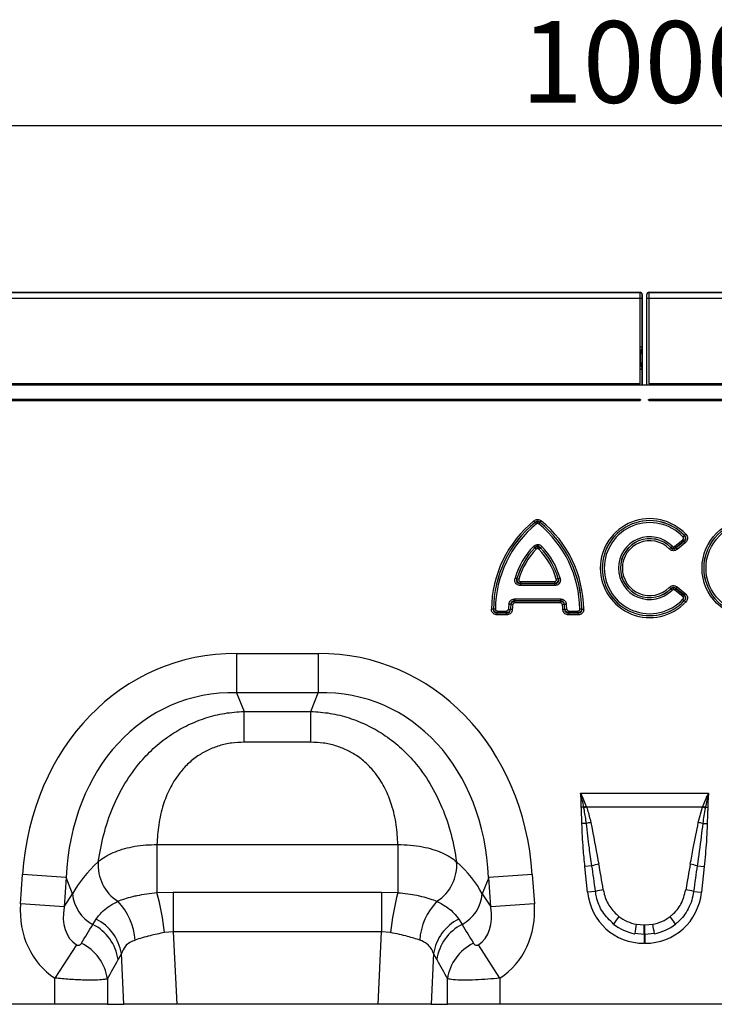
# Model space of a CAD drawing. Units: millimetres. Extents: x 3480 to 5335, y 3575 to 4567.
# Drawn here: x 4235 to 4388, y 4350 to 4567 of the extents above; entities that cross this region are included whole.
import ezdxf

# ---------------------------------------------------------------- set-up
doc = ezdxf.new("R2010")
doc.units = ezdxf.units.MM
doc.layers.add('3010165', color=7, linetype='Continuous')
doc.layers.add('DIMENSION', color=3, linetype='Continuous', true_color=0x00ff00)
doc.styles.add('SLDTEXTSTYLE0', font='TXT', dxfattribs={"width": 0.605})
doc.dimstyles.new('SLDDIMSTYLE0', dxfattribs={"dimtxt": 5, "dimasz": 5, "dimexe": 0, "dimexo": 0.0625, "dimgap": 1.25, "dimtad": 1, "dimdec": 0, "dimrnd": 1e-09, "dimzin": 12, "dimdsep": 46, "dimtxsty": 'SLDTEXTSTYLE0', "dimsah": 1, "dimcen": 0.09, "dimadec": 0, "dimazin": 3, "dimtfac": 1, "dimtdec": 0, "dimtofl": 0, "dimtmove": 0, "dimatfit": 3, "dimfxl": 1, "dimfrac": 2, "dimtolj": 1, "dimtzin": 12, "dimarcsym": 0})

# ---------------------------------------------------------------- blocks, each defined once
blk = doc.blocks.new('*D142')
at = {"layer": 'Defpoints', "color": 0, "transparency": 16777216}
for p in [(4872.58, 4544.08), (3872.58, 4486.79), (4872.58, 4486.79)]:
    blk.add_point(p, dxfattribs=at)
at = {"layer": 'DIMENSION', "color": 0, "lineweight": -2, "transparency": 16777216}
for p, q in [((3872.58, 4486.86), (3872.58, 4544.08)), ((3882.58, 4544.08), (4862.58, 4544.08)), ((4872.58, 4486.86), (4872.58, 4544.08))]:
    blk.add_line(p, q, dxfattribs=at)
at = {"layer": 'DIMENSION', "color": 0, "transparency": 16777216}
for points in [[(3882.58, 4545.75), (3882.58, 4542.42), (3872.58, 4544.08)], [(4862.58, 4545.75), (4862.58, 4542.42), (4872.58, 4544.08)]]:
    blk.add_solid(points, dxfattribs=at)
at = {"layer": 'DIMENSION', "color": 0, "transparency": 16777216, "insert": (4372.58, 4567.08), "char_height": 18, "attachment_point": 2, "style": 'SLDTEXTSTYLE0'}
blk.add_mtext('\\A1;1000', dxfattribs=at)
blk = doc.blocks.new('1258737_003_Front_view')
for p, q in [((12, 157), (510, 157)), ((12.01, 156.99), (509.99, 156.99)), ((509.99, 156.99), (510, 157)), ((510.5, 156.5), (510.49, 156.49)), ((510.5, 145), (510.5, 156.5)), ((511.5, 136.5), (511.5, 156.5)), ((511.51, 156.49), (511.5, 156.5)), ((512, 157), (1010, 157)), ((512, 157), (512.01, 156.99)), ((512.01, 156.99), (1009.99, 156.99)), ((12.02, 155.74), (509.98, 155.74)), ((509.98, 155.74), (509.98, 136.8)), ((509.98, 155.74), (510.48, 155.74)), ((510.48, 155.74), (510.48, 145)), ((511.52, 136.5), (511.52, 155.74)), ((511.52, 155.74), (512.02, 155.74)), ((512.02, 155.74), (1009.98, 155.74)), ((512.02, 136.8), (512.02, 155.74)), ((510.44, 144.81), (509.98, 145)), ((509.98, 145), (510.48, 145)), ((510.48, 145), (510.5, 145)), ((510.48, 144.87), (510.48, 140.13)), ((510.5, 140), (510.5, 145)), ((510.44, 140.19), (509.98, 140)), ((510.48, 140), (509.98, 140)), ((510.48, 140), (510.48, 136.5)), ((510.5, 140), (510.48, 140)), ((510.5, 136.5), (510.5, 140)), ((509.98, 136.8), (12.02, 136.8)), ((509.98, 136.5), (509.98, 136.8)), ((1009.98, 136.8), (512.02, 136.8)), ((512.02, 136.8), (512.02, 136.5)), ((1011, 136.5), (11, 136.5)), ((510, 133.4), (12, 133.4)), ((12, 133.16), (510, 133.16)), ((510, 133.15), (510, 133.4)), ((1010, 133.4), (512, 133.4)), ((512, 133.4), (512, 133.15)), ((512, 133.16), (1010, 133.16)), ((486.86, 106.27), (486.59, 106.6)), ((487.94, 106.27), (488.21, 106.6)), ((486.86, 106.26), (486.86, 106.27)), ((486.86, 106.26), (487.13, 105.92)), ((487.94, 106.26), (487.67, 105.92)), ((487.94, 106.27), (487.94, 106.26)), ((517.66, 101), (519.42, 102.43)), ((519.69, 102.1), (517.93, 100.66)), ((517.93, 100.65), (519.71, 102.09)), ((519.42, 102.43), (519.69, 102.1)), ((519.47, 103.05), (519.78, 103.35)), ((519.71, 102.09), (519.69, 102.1)), ((519.71, 102.09), (519.98, 101.76)), ((519.78, 103.35), (519.79, 103.35)), ((519.79, 103.35), (520.1, 103.64)), ((486.47, 100.98), (486.78, 100.68)), ((486.78, 100.67), (486.78, 100.68)), ((486.78, 100.67), (487.09, 100.37)), ((487.71, 100.37), (488.02, 100.67)), ((488.02, 100.68), (488.33, 100.98)), ((488.02, 100.68), (488.02, 100.67)), ((516.47, 100.42), (516.77, 100.72)), ((516.77, 100.72), (516.78, 100.73)), ((516.78, 100.73), (517.08, 101.03)), ((517.66, 101), (517.93, 100.66)), ((517.93, 100.66), (517.93, 100.65)), ((517.93, 100.65), (518.2, 100.32)), ((519.98, 101.76), (518.2, 100.32)), ((482.43, 94), (482.84, 93.88)), ((482.84, 93.88), (482.85, 93.89)), ((482.85, 93.89), (483.27, 93.77)), ((491.53, 93.77), (491.95, 93.89)), ((491.95, 93.89), (491.96, 93.88)), ((491.96, 93.88), (492.37, 94)), ((483.68, 92.79), (483.67, 92.78)), ((483.67, 92.35), (483.67, 92.78)), ((483.67, 92.78), (491.13, 92.78)), ((491.13, 92.35), (483.67, 92.35)), ((483.68, 93.22), (491.12, 93.22)), ((483.68, 92.79), (483.68, 93.22)), ((491.12, 92.79), (483.68, 92.79)), ((491.12, 93.22), (491.12, 92.79)), ((491.13, 92.78), (491.12, 92.79)), ((491.13, 92.78), (491.13, 92.35)), ((516.47, 91.93), (516.77, 91.63)), ((516.78, 91.62), (516.77, 91.63)), ((516.78, 91.62), (517.08, 91.32)), ((517.93, 91.69), (517.66, 91.35)), ((519.42, 89.92), (517.66, 91.35)), ((518.2, 92.03), (517.93, 91.7)), ((519.71, 90.26), (517.93, 91.7)), ((517.93, 91.7), (517.93, 91.69)), ((517.93, 91.69), (519.69, 90.25)), ((518.2, 92.03), (519.98, 90.59)), ((482.35, 89.38), (482.35, 88.95)), ((482.35, 89.38), (492.45, 89.38)), ((492.45, 89.38), (492.45, 88.95)), ((519.69, 90.25), (519.42, 89.92)), ((519.47, 89.3), (519.78, 89)), ((519.69, 90.25), (519.71, 90.26)), ((519.98, 90.59), (519.71, 90.26)), ((477.65, 87.15), (477.23, 87.15)), ((477.65, 87.15), (477.66, 87.16)), ((478.09, 87.16), (477.66, 87.16)), ((480.96, 87.12), (481.38, 87.09)), ((481.08, 88.27), (481.5, 88.21)), ((481.38, 87.09), (481.39, 87.08)), ((481.82, 87.05), (481.39, 87.08)), ((481.51, 88.2), (481.5, 88.21)), ((481.93, 88.14), (481.51, 88.2)), ((482.35, 88.95), (482.36, 88.94)), ((492.45, 88.95), (482.35, 88.95)), ((482.36, 88.51), (482.36, 88.94)), ((482.36, 88.94), (492.44, 88.94)), ((492.44, 88.51), (482.36, 88.51)), ((492.44, 88.94), (492.45, 88.95)), ((492.44, 88.51), (492.44, 88.94)), ((492.87, 88.14), (493.29, 88.2)), ((493.41, 87.08), (492.98, 87.05)), ((493.3, 88.21), (493.29, 88.2)), ((493.3, 88.21), (493.72, 88.27)), ((493.41, 87.08), (493.42, 87.09)), ((493.42, 87.09), (493.84, 87.12)), ((497.14, 87.16), (496.71, 87.16)), ((497.14, 87.16), (497.15, 87.15)), ((497.15, 87.15), (497.57, 87.15)), ((519.79, 89), (519.78, 89)), ((519.79, 89), (520.1, 88.71)), ((478.51, 85.86), (478.51, 86.29)), ((478.51, 86.29), (480.54, 86.29)), ((478.52, 86.29), (478.51, 86.29)), ((480.54, 85.86), (478.51, 85.86)), ((478.52, 86.72), (478.52, 86.29)), ((478.52, 86.72), (480.53, 86.72)), ((480.53, 86.29), (478.52, 86.29)), ((480.53, 86.72), (480.53, 86.29)), ((480.54, 86.29), (480.53, 86.29)), ((480.54, 85.86), (480.54, 86.29)), ((494.26, 86.29), (494.26, 85.86)), ((494.26, 86.29), (496.29, 86.29)), ((494.27, 86.29), (494.26, 86.29)), ((496.29, 85.86), (494.26, 85.86)), ((494.27, 86.29), (494.27, 86.72)), ((494.27, 86.72), (496.28, 86.72)), ((496.28, 86.29), (494.27, 86.29)), ((496.28, 86.29), (496.28, 86.72)), ((496.29, 86.29), (496.28, 86.29)), ((496.29, 86.29), (496.29, 85.86)), ((421, 77.37), (439, 77.37)), ((421, 77.37), (421, 68.71)), ((439, 77.37), (439, 68.71)), ((439, 68.71), (421, 68.71)), ((421, 68.71), (422.63, 64.59)), ((437.37, 64.59), (439, 68.71)), ((422.63, 64.59), (437.37, 64.59)), ((422.63, 57.79), (422.63, 64.59)), ((437.37, 57.79), (437.37, 64.59)), ((437.37, 57.79), (422.63, 57.79)), ((496.9, 46.54), (525.1, 46.54)), ((497.59, 43.47), (497.05, 43.46)), ((497.63, 43.25), (497.59, 43.47)), ((498.12, 43.67), (498.2, 43.47)), ((523.8, 43.47), (498.2, 43.47)), ((522.86, 40.09), (523.8, 43.47)), ((523.8, 43.47), (523.88, 43.67)), ((524.41, 43.47), (524.37, 43.25)), ((524.41, 43.47), (524.95, 43.46)), ((498.16, 39.87), (497.18, 39.85)), ((523.84, 39.87), (524.82, 39.85)), ((403.42, 35.23), (456.58, 35.23)), ((403.42, 35.23), (403.42, 24.62)), ((456.58, 35.23), (456.58, 24.62)), ((499.38, 30.53), (497.84, 30.37)), ((522.62, 30.53), (524.16, 30.37)), ((373.31, 22.13), (373.76, 28.6)), ((383.39, 27.93), (373.76, 28.6)), ((486.24, 28.6), (476.61, 27.93)), ((486.24, 28.6), (486.69, 22.13)), ((498.44, 24.71), (497.84, 30.37)), ((524.16, 30.37), (523.56, 24.71)), ((383.39, 27.93), (382.94, 21.46)), ((384.81, 24.35), (383.39, 27.93)), ((476.61, 27.93), (475.19, 24.35)), ((477.06, 21.46), (476.61, 27.93)), ((382.94, 21.46), (384.81, 24.35)), ((403.42, 24.62), (407.02, 24.73)), ((407.02, 24.73), (407.02, 15.99)), ((407.02, 24.73), (452.98, 24.73)), ((452.98, 24.73), (456.58, 24.62)), ((452.98, 24.73), (452.98, 15.99)), ((475.19, 24.35), (477.06, 21.46)), ((500.17, 24.89), (498.44, 24.71)), ((521.83, 24.89), (523.56, 24.71)), ((382.94, 21.46), (373.31, 22.13)), ((486.69, 22.13), (477.06, 21.46)), ((389.26, 17.61), (390, 18.79)), ((470, 18.79), (470.74, 17.61)), ((509.18, 17.66), (510.92, 17.5)), ((510.92, 17.5), (511.08, 17.5)), ((510.92, 15.38), (510.92, 17.5)), ((511.08, 17.5), (512.82, 17.66)), ((511.08, 15.38), (511.08, 17.5)), ((407.02, 15.99), (405.06, 15.83)), ((407.02, 15.99), (407.78, 0)), ((452.98, 15.99), (407.02, 15.99)), ((452.22, 0), (452.98, 15.99)), ((454.94, 15.83), (452.98, 15.99)), ((510.92, 15.38), (508.82, 15.58)), ((510.92, 15.38), (510.92, 13.47)), ((511.08, 15.38), (510.92, 15.38)), ((513.18, 15.58), (511.08, 15.38)), ((511.08, 15.38), (511.08, 13.47)), ((385.64, 13.13), (380.91, 5.78)), ((479.09, 5.78), (474.36, 13.13)), ((511.08, 13.47), (510.92, 13.47)), ((395.56, 11.18), (394.85, 9.86)), ((396.09, 0), (395.56, 11.18)), ((464.44, 11.18), (463.91, 0)), ((465.15, 9.86), (464.44, 11.18)), ((380.91, 0), (380.91, 5.78)), ((392.5, 5.62), (392.5, 0)), ((467.5, 0), (467.5, 5.62)), ((479.09, 5.78), (479.09, 0)), ((380.91, 0), (317.09, 0)), ((392.5, 0), (380.91, 0)), ((392.5, 0), (396.09, 0)), ((407.78, 0), (396.09, 0)), ((452.22, 0), (407.78, 0)), ((463.91, 0), (452.22, 0)), ((463.91, 0), (467.5, 0)), ((479.09, 0), (467.5, 0)), ((542.91, 0), (479.09, 0))]:
    blk.add_line(p, q)
at = {"flags": 128}
for points in [[(510.46, 144.81), (510.45, 144.81), (510.44, 144.81)], [(510.44, 140.19), (510.45, 140.19), (510.46, 140.19)]]:
    blk.add_lwpolyline(points, dxfattribs=at)
for radius in [10.91, 10.48, 10.47, 10.04]:
    blk.add_circle((534.6, 96.18), radius)
for centre, radius, start, end in [((509.99, 156.49), 0.5, 0.0051, 89.9949), ((512.01, 156.49), 0.5, 90.0051, 179.9949), ((516, 142.5), 6.02, 157.4124, 202.5876), ((516, 142.5), 6, 157.3801, 202.6199), ((509.98, 145), 0.5, 337.4133, 359.9991), ((510, 145), 0.5, 337.381, 359.9991), ((509.98, 140), 0.5, 0.0009, 22.5867), ((510, 140), 0.5, 0.0009, 22.619), ((502.59, 86.92), 25.36, 129.1083, 179.4706), ((472.21, 86.92), 25.36, 0.5294, 50.8917), ((512.15, 96.18), 10.91, 43.1862, 316.8138), ((512.15, 96.18), 10.48, 43.1862, 316.8138), ((512.15, 96.18), 10.47, 43.2442, 316.7558), ((502.59, 86.92), 24.93, 129.1083, 179.4706), ((502.59, 86.92), 24.93, 129.1258, 179.4489), ((502.59, 86.92), 24.5, 129.1258, 179.4489), ((472.21, 86.92), 24.5, 0.5511, 50.8742), ((472.21, 86.92), 24.93, 0.5294, 50.8917), ((472.21, 86.92), 24.93, 0.5511, 50.8742), ((512.15, 96.18), 10.04, 43.2442, 316.7558), ((512.15, 96.18), 6.92, 44.5556, 315.4444), ((512.15, 96.18), 6.49, 44.5556, 315.4444), ((512.15, 96.18), 6.48, 44.4916, 315.5084), ((512.15, 96.18), 6.05, 44.4916, 315.5084), ((498.57, 89.31), 16.8, 136.0268, 163.8089), ((498.57, 89.31), 16.37, 136.0268, 163.8089), ((498.57, 89.31), 16.37, 136.0614, 163.7644), ((498.57, 89.31), 15.94, 136.0614, 163.7644), ((476.23, 89.31), 15.94, 16.2356, 43.9386), ((476.23, 89.31), 16.37, 16.1911, 43.9732), ((476.23, 89.31), 16.37, 16.2356, 43.9386), ((476.23, 89.31), 16.8, 16.1911, 43.9732), ((497.72, 85.95), 16.8, 172.0618, 175.9989), ((497.72, 85.95), 16.37, 172.0618, 175.9989), ((497.72, 85.95), 16.37, 172.0909, 176.027), ((497.72, 85.95), 15.94, 172.0909, 176.027), ((477.08, 85.95), 15.94, 3.973, 7.9091), ((477.08, 85.95), 16.37, 3.973, 7.9091), ((477.08, 85.95), 16.37, 4.0011, 7.9382), ((477.08, 85.95), 16.8, 4.0011, 7.9382), ((505.39, 23.26), 21.66, 109.6157, 111.1305), ((505.13, 24.44), 20.26, 110.0146, 111.7479), ((516.87, 24.44), 20.26, 68.2521, 69.9854), ((516.61, 23.26), 21.66, 68.8695, 70.3843), ((502.65, 22.53), 17.92, 101.2968, 104.5158), ((519.35, 22.53), 17.92, 75.4842, 78.7032), ((399.85, 30.65), 9.41, 175.2354, 237.5045), ((460.15, 30.65), 9.41, 302.4955, 4.7646), ((503.39, 17.09), 14.03, 100.169, 106.6222), ((518.61, 17.09), 14.03, 73.3778, 79.831), ((393.17, 25.04), 8.39, 184.7038, 242.2298), ((348.07, 9.75), 57.32, 6.091, 15.0362), ((511.93, 9.75), 57.32, 164.9638, 173.909), ((466.83, 25.04), 8.39, 297.7702, 355.2962), ((503.59, 13.65), 11.75, 98.2415, 106.9071), ((518.41, 13.65), 11.75, 73.0929, 81.7585), ((384.98, 13.22), 13.66, 3.9586, 44.0512), ((475.02, 13.22), 13.66, 135.9488, 176.0414), ((384.55, 8.32), 10.42, 8.5189, 63.1077), ((385.32, 9.53), 10.38, 9.1471, 63.1781), ((474.68, 9.53), 10.38, 116.8219, 170.8529), ((475.45, 8.32), 10.42, 116.8923, 171.4811), ((517.9, 9.23), 16.12, 141.0754, 148.3476), ((558.93, 7.92), 50.69, 168.9271, 171.3143), ((463.07, 7.92), 50.69, 8.6857, 11.0729), ((504.1, 9.23), 16.12, 31.6524, 38.9246), ((382.18, 4.07), 10.44, 8.5425, 64.014), ((477.82, 4.07), 10.44, 115.986, 171.4575)]:
    blk.add_arc(centre, radius, start, end)
for centre, major_axis, ratio, start_param, end_param in [((509.99, 155.74), (0, 1.25), 0.005236, 0.008727, 1.570796), ((510, 156.5), (-0.354, -0.354), 0.999924, 2.356233, 3.926953), ((510.49, 155.74), (0, 0.75), 0.008727, 0.008727, 1.570796), ((512, 156.5), (0.354, -0.354), 0.999924, 2.356233, 3.926953), ((511.51, 155.74), (0, 0.75), 0.008727, 4.712389, 6.274459), ((512.01, 155.74), (0, 1.25), 0.005236, 4.712389, 6.274459), ((426.94, 17.33), (22.5, -56.92), 0.849589, 2.817579, 4.199493), ((433.06, 17.33), (-22.5, -56.92), 0.849589, 2.083693, 3.465606), ((426.94, 17.33), (-19.38, 49.02), 0.79681, 5.959172, 7.341085), ((433.06, 17.33), (19.38, 49.02), 0.79681, 5.225285, 6.607199), ((425.68, 20.52), (42.67, 5.07), 0.56131, 2.471003, 2.775891), ((434.32, 20.52), (42.67, -5.07), 0.56131, 0.365701, 0.670589), ((500.41, 5.96), (-4.11, 38.93), 0.051083, 5.214672, 5.389824), ((500.41, 6.17), (-4.14, 38.93), 0.102165, 5.214586, 5.389739), ((521.59, 6.17), (4.14, 38.93), 0.102165, 0.893446, 1.068599), ((521.59, 5.96), (4.11, 38.93), 0.051083, 0.893361, 1.068514), ((511.74, 26.92), (9.25, 10.27), 0.940719, 2.438827, 3.844358), ((510.26, 26.92), (-9.25, 10.27), 0.940719, 2.438827, 3.844358), ((392.05, 23.09), (-11.17, -17.29), 0.874315, 5.274829, 6.285232), ((467.95, 23.09), (11.17, -17.29), 0.874315, 6.281139, 7.291541), ((392.05, 23.09), (6.43, 9.95), 0.675424, 2.133237, 3.143639), ((467.95, 23.09), (-6.43, 9.95), 0.675424, 3.139546, 4.149949), ((305.07, -111.57), (160.97, 261.33), 0.014827, 5.220352, 5.238536), ((554.93, -111.57), (-160.97, 261.33), 0.014827, 1.044649, 1.062833), ((511.74, 26.92), (7.99, 8.87), 0.921444, 3.192722, 3.657232), ((511.23, 26.36), (10.27, 4.58), 0.974203, 3.620612, 4.085123), ((511.23, 26.57), (8.02, 4.8), 0.959431, 3.503501, 3.968011), ((510.77, 26.57), (8.02, -4.8), 0.959431, 5.456767, 5.921277), ((510.26, 26.92), (-7.99, 8.87), 0.921444, 2.625953, 3.090464), ((510.77, 26.36), (10.27, -4.58), 0.974203, 5.339655, 5.804166), ((314.73, -111.57), (151.2, 261.82), 0.032657, 5.195229, 5.213413), ((545.27, -111.57), (-151.2, 261.82), 0.032657, 1.069772, 1.087957)]:
    blk.add_ellipse(centre, major_axis=major_axis, ratio=ratio, start_param=start_param, end_param=end_param)
for points, knots in [([(510, 133.4), (510, 133.4), (510.02, 133.4), (510.05, 133.39), (510.08, 133.37), (510.1, 133.34), (510.12, 133.3), (510.12, 133.26), (510.11, 133.23), (510.09, 133.19), (510.05, 133.17), (510.02, 133.16), (510, 133.16), (510, 133.16)], [0, 0, 0, 0, 0.035073, 0.134257, 0.234322, 0.337889, 0.446944, 0.524298, 0.636905, 0.749657, 0.860276, 0.964666, 1, 1, 1, 1]), ([(512, 133.16), (512, 133.16), (511.99, 133.16), (511.96, 133.16), (511.93, 133.18), (511.9, 133.21), (511.89, 133.24), (511.88, 133.28), (511.89, 133.31), (511.91, 133.35), (511.94, 133.38), (511.97, 133.4), (511.99, 133.4), (512, 133.4)], [0, 0, 0, 0, 0.001597, 0.10114, 0.200617, 0.302768, 0.409864, 0.482305, 0.596732, 0.711267, 0.824092, 0.930454, 1, 1, 1, 1]), ([(486.59, 106.6), (486.71, 106.68), (486.96, 106.85), (487.39, 106.93), (487.81, 106.85), (488.07, 106.71), (488.19, 106.61), (488.21, 106.6)], [0, 0, 0, 0, 0.2498226, 0.5006941, 0.7333178, 0.9644799, 1, 1, 1, 1]), ([(487.94, 106.27), (487.93, 106.28), (487.85, 106.35), (487.69, 106.46), (487.5, 106.5), (487.32, 106.51), (487.21, 106.49), (487.03, 106.41), (486.94, 106.33), (486.86, 106.27)], [0, 0, 0, 0, 0.037255, 0.272268, 0.473811, 0.499337, 0.714173, 0.744507, 1, 1, 1, 1]), ([(486.86, 106.26), (486.94, 106.3), (487.11, 106.39), (487.39, 106.43), (487.67, 106.39), (487.85, 106.32), (487.93, 106.26), (487.94, 106.26)], [0, 0, 0, 0, 0.245748, 0.500617, 0.736929, 0.96514, 1, 1, 1, 1]), ([(487.67, 105.92), (487.66, 105.93), (487.62, 105.96), (487.54, 106.01), (487.4, 106.03), (487.25, 106.01), (487.17, 105.95), (487.13, 105.92)], [0, 0, 0, 0, 0.036111, 0.267031, 0.499447, 0.750252, 1, 1, 1, 1]), ([(519.42, 102.43), (519.46, 102.46), (519.54, 102.54), (519.59, 102.68), (519.6, 102.82), (519.55, 102.95), (519.5, 103.02), (519.47, 103.05)], [0, 0, 0, 0, 0.216521, 0.434472, 0.625519, 0.803923, 1, 1, 1, 1]), ([(519.78, 103.35), (519.82, 103.28), (519.91, 103.13), (519.97, 102.88), (519.97, 102.6), (519.88, 102.32), (519.75, 102.17), (519.69, 102.1)], [0, 0, 0, 0, 0.1894642, 0.3699228, 0.5679134, 0.7902283, 1, 1, 1, 1]), ([(519.71, 102.09), (519.79, 102.16), (519.94, 102.27), (520.08, 102.5), (520.11, 102.68), (520.1, 102.85), (520.07, 102.97), (519.97, 103.17), (519.87, 103.27), (519.79, 103.35)], [0, 0, 0, 0, 0.203646, 0.379435, 0.518049, 0.562079, 0.718805, 0.774936, 1, 1, 1, 1]), ([(520.1, 103.64), (520.2, 103.52), (520.4, 103.28), (520.51, 102.83), (520.46, 102.41), (520.27, 102.04), (520.08, 101.86), (519.98, 101.76)], [0, 0, 0, 0, 0.2165089, 0.4343904, 0.6262635, 0.805133, 1, 1, 1, 1]), ([(486.47, 100.98), (486.59, 101.08), (486.82, 101.28), (487.26, 101.42), (487.68, 101.39), (488.05, 101.23), (488.23, 101.06), (488.33, 100.98)], [0, 0, 0, 0, 0.219643, 0.440619, 0.636752, 0.821812, 1, 1, 1, 1]), ([(488.02, 100.68), (487.96, 100.75), (487.84, 100.88), (487.61, 101), (487.43, 101.02), (487.26, 101.01), (487.14, 100.97), (486.95, 100.86), (486.86, 100.76), (486.78, 100.68)], [0, 0, 0, 0, 0.186085, 0.368897, 0.513881, 0.556319, 0.715685, 0.772108, 1, 1, 1, 1]), ([(486.78, 100.67), (486.86, 100.72), (487.02, 100.83), (487.31, 100.9), (487.58, 100.88), (487.83, 100.8), (487.95, 100.71), (488.02, 100.67)], [0, 0, 0, 0, 0.213439, 0.43883, 0.641129, 0.827087, 1, 1, 1, 1]), ([(487.71, 100.37), (487.68, 100.4), (487.62, 100.45), (487.49, 100.51), (487.35, 100.52), (487.21, 100.47), (487.13, 100.4), (487.09, 100.37)], [0, 0, 0, 0, 0.1789693, 0.3634053, 0.5591553, 0.7802568, 1, 1, 1, 1]), ([(518.2, 100.32), (518.07, 100.24), (517.82, 100.07), (517.38, 99.99), (516.96, 100.07), (516.67, 100.23), (516.52, 100.37), (516.47, 100.42)], [0, 0, 0, 0, 0.234503, 0.470197, 0.684305, 0.89176, 1, 1, 1, 1]), ([(516.77, 100.72), (516.81, 100.68), (516.9, 100.58), (517.08, 100.45), (517.27, 100.4), (517.45, 100.4), (517.56, 100.42), (517.75, 100.51), (517.84, 100.58), (517.93, 100.65)], [0, 0, 0, 0, 0.113615, 0.321984, 0.49673, 0.528652, 0.731206, 0.758518, 1, 1, 1, 1]), ([(517.93, 100.66), (517.89, 100.64), (517.78, 100.58), (517.57, 100.51), (517.29, 100.5), (517.01, 100.57), (516.85, 100.68), (516.78, 100.73)], [0, 0, 0, 0, 0.10405, 0.31153, 0.530757, 0.770602, 1, 1, 1, 1]), ([(517.08, 101.03), (517.12, 101), (517.2, 100.93), (517.34, 100.89), (517.48, 100.9), (517.59, 100.94), (517.64, 100.98), (517.66, 101)], [0, 0, 0, 0, 0.234394, 0.469986, 0.684076, 0.892262, 1, 1, 1, 1]), ([(483.67, 92.35), (483.5, 92.36), (483.2, 92.39), (482.79, 92.59), (482.52, 92.88), (482.38, 93.25), (482.35, 93.63), (482.4, 93.87), (482.43, 94)], [0, 0, 0, 0, 0.204182, 0.371598, 0.539893, 0.689001, 0.843799, 1, 1, 1, 1]), ([(482.84, 93.88), (482.81, 93.79), (482.75, 93.61), (482.74, 93.34), (482.82, 93.1), (482.93, 92.97), (483.08, 92.86), (483.32, 92.77), (483.54, 92.78), (483.67, 92.78)], [0, 0, 0, 0, 0.166408, 0.321807, 0.462754, 0.578411, 0.619916, 0.783865, 1, 1, 1, 1]), ([(483.68, 92.79), (483.58, 92.81), (483.4, 92.85), (483.17, 93.01), (482.99, 93.2), (482.89, 93.43), (482.84, 93.66), (482.85, 93.81), (482.85, 93.89)], [0, 0, 0, 0, 0.19505, 0.365287, 0.542732, 0.69775, 0.851589, 1, 1, 1, 1]), ([(483.27, 93.77), (483.26, 93.73), (483.24, 93.64), (483.25, 93.52), (483.3, 93.4), (483.39, 93.3), (483.52, 93.23), (483.62, 93.22), (483.68, 93.22)], [0, 0, 0, 0, 0.156965, 0.311084, 0.459712, 0.628007, 0.795403, 1, 1, 1, 1]), ([(491.95, 93.89), (491.95, 93.79), (491.96, 93.6), (491.88, 93.33), (491.74, 93.11), (491.55, 92.95), (491.34, 92.84), (491.2, 92.8), (491.12, 92.79)], [0, 0, 0, 0, 0.195108, 0.365588, 0.54334, 0.698506, 0.852194, 1, 1, 1, 1]), ([(491.12, 93.22), (491.16, 93.22), (491.25, 93.23), (491.37, 93.27), (491.47, 93.35), (491.54, 93.47), (491.57, 93.61), (491.55, 93.71), (491.53, 93.77)], [0, 0, 0, 0, 0.156407, 0.310355, 0.459081, 0.627693, 0.795399, 1, 1, 1, 1]), ([(492.37, 94), (492.4, 93.83), (492.47, 93.53), (492.38, 93.09), (492.18, 92.74), (491.87, 92.51), (491.51, 92.37), (491.26, 92.36), (491.13, 92.35)], [0, 0, 0, 0, 0.204198, 0.372512, 0.541723, 0.691112, 0.845413, 1, 1, 1, 1]), ([(491.13, 92.78), (491.23, 92.78), (491.41, 92.77), (491.68, 92.83), (491.88, 92.97), (491.98, 93.12), (492.05, 93.3), (492.07, 93.55), (492, 93.76), (491.96, 93.88)], [0, 0, 0, 0, 0.165183, 0.3201, 0.461137, 0.577532, 0.619263, 0.784314, 1, 1, 1, 1]), ([(516.47, 91.93), (516.58, 92.03), (516.81, 92.23), (517.24, 92.35), (517.66, 92.32), (517.98, 92.19), (518.14, 92.07), (518.2, 92.03)], [0, 0, 0, 0, 0.234281, 0.469792, 0.683297, 0.891076, 1, 1, 1, 1]), ([(517.93, 91.7), (517.89, 91.73), (517.78, 91.82), (517.59, 91.93), (517.4, 91.95), (517.22, 91.94), (517.11, 91.9), (516.93, 91.8), (516.85, 91.71), (516.77, 91.63)], [0, 0, 0, 0, 0.114041, 0.322755, 0.497276, 0.528973, 0.729553, 0.758452, 1, 1, 1, 1]), ([(516.78, 91.62), (516.81, 91.65), (516.91, 91.72), (517.11, 91.81), (517.39, 91.86), (517.67, 91.82), (517.84, 91.73), (517.93, 91.69)], [0, 0, 0, 0, 0.103804, 0.311209, 0.530665, 0.770514, 1, 1, 1, 1]), ([(517.66, 91.35), (517.62, 91.38), (517.53, 91.44), (517.39, 91.46), (517.25, 91.44), (517.15, 91.38), (517.1, 91.34), (517.08, 91.32)], [0, 0, 0, 0, 0.234465, 0.470116, 0.684398, 0.892481, 1, 1, 1, 1]), ([(481.08, 88.27), (481.11, 88.41), (481.17, 88.71), (481.44, 89.06), (481.8, 89.29), (482.12, 89.37), (482.3, 89.38), (482.35, 89.38)], [0, 0, 0, 0, 0.239881, 0.480878, 0.702001, 0.91868, 1, 1, 1, 1]), ([(492.45, 89.38), (492.6, 89.37), (492.9, 89.34), (493.29, 89.12), (493.56, 88.8), (493.68, 88.5), (493.72, 88.32), (493.72, 88.27)], [0, 0, 0, 0, 0.239792, 0.4807153, 0.7016134, 0.9184384, 1, 1, 1, 1]), ([(519.47, 89.3), (519.5, 89.34), (519.56, 89.42), (519.6, 89.57), (519.58, 89.71), (519.52, 89.83), (519.46, 89.89), (519.42, 89.92)], [0, 0, 0, 0, 0.216583, 0.434578, 0.625885, 0.804241, 1, 1, 1, 1]), ([(519.69, 90.25), (519.75, 90.19), (519.85, 90.06), (519.95, 89.82), (519.98, 89.54), (519.93, 89.25), (519.83, 89.08), (519.78, 89)], [0, 0, 0, 0, 0.18911, 0.369574, 0.56785, 0.790133, 1, 1, 1, 1]), ([(519.79, 89), (519.86, 89.08), (520, 89.21), (520.1, 89.45), (520.11, 89.64), (520.09, 89.8), (520.03, 89.92), (519.91, 90.1), (519.8, 90.19), (519.71, 90.26)], [0, 0, 0, 0, 0.20419, 0.380279, 0.519243, 0.562263, 0.716667, 0.774748, 1, 1, 1, 1]), ([(519.98, 90.59), (520.09, 90.48), (520.31, 90.27), (520.49, 89.84), (520.49, 89.42), (520.36, 89.03), (520.19, 88.82), (520.1, 88.71)], [0, 0, 0, 0, 0.216329, 0.43408, 0.625206, 0.80421, 1, 1, 1, 1]), ([(478.51, 85.86), (478.36, 85.87), (478.05, 85.89), (477.65, 86.11), (477.38, 86.44), (477.24, 86.8), (477.23, 87.04), (477.23, 87.15)], [0, 0, 0, 0, 0.222354, 0.446032, 0.645227, 0.834366, 1, 1, 1, 1]), ([(477.65, 87.15), (477.65, 87.07), (477.64, 86.9), (477.71, 86.66), (477.82, 86.51), (477.95, 86.4), (478.06, 86.34), (478.26, 86.28), (478.4, 86.28), (478.51, 86.29)], [0, 0, 0, 0, 0.173061, 0.360536, 0.509156, 0.551218, 0.712136, 0.769537, 1, 1, 1, 1]), ([(478.52, 86.29), (478.43, 86.31), (478.24, 86.35), (477.99, 86.51), (477.81, 86.72), (477.7, 86.94), (477.67, 87.09), (477.66, 87.16)], [0, 0, 0, 0, 0.216368, 0.444396, 0.649825, 0.839831, 1, 1, 1, 1]), ([(478.09, 87.16), (478.09, 87.12), (478.1, 87.04), (478.14, 86.92), (478.23, 86.81), (478.37, 86.74), (478.47, 86.73), (478.52, 86.72)], [0, 0, 0, 0, 0.165795, 0.354716, 0.553871, 0.777599, 1, 1, 1, 1]), ([(480.53, 86.72), (480.55, 86.72), (480.63, 86.73), (480.74, 86.76), (480.85, 86.85), (480.93, 86.97), (480.95, 87.07), (480.96, 87.12)], [0, 0, 0, 0, 0.123494, 0.326539, 0.536654, 0.768939, 1, 1, 1, 1]), ([(481.38, 87.09), (481.36, 87), (481.31, 86.81), (481.14, 86.58), (480.92, 86.41), (480.71, 86.32), (480.58, 86.3), (480.53, 86.29)], [0, 0, 0, 0, 0.225822, 0.462359, 0.677907, 0.880728, 1, 1, 1, 1]), ([(480.54, 86.29), (480.59, 86.28), (480.74, 86.28), (480.97, 86.33), (481.12, 86.43), (481.25, 86.55), (481.31, 86.66), (481.38, 86.86), (481.39, 86.98), (481.39, 87.08)], [0, 0, 0, 0, 0.129815, 0.332915, 0.498207, 0.535218, 0.73398, 0.761571, 1, 1, 1, 1]), ([(481.82, 87.05), (481.8, 86.9), (481.75, 86.61), (481.51, 86.23), (481.17, 85.98), (480.83, 85.87), (480.62, 85.86), (480.54, 85.86)], [0, 0, 0, 0, 0.2310221, 0.4632835, 0.673143, 0.8760003, 1, 1, 1, 1]), ([(482.35, 88.95), (482.31, 88.95), (482.19, 88.96), (481.97, 88.92), (481.81, 88.83), (481.68, 88.71), (481.61, 88.62), (481.53, 88.43), (481.51, 88.31), (481.5, 88.21)], [0, 0, 0, 0, 0.085268, 0.303947, 0.494327, 0.518417, 0.725521, 0.753726, 1, 1, 1, 1]), ([(481.51, 88.2), (481.54, 88.29), (481.6, 88.47), (481.78, 88.69), (482.01, 88.85), (482.21, 88.92), (482.33, 88.94), (482.36, 88.94)], [0, 0, 0, 0, 0.23524, 0.480323, 0.705875, 0.920969, 1, 1, 1, 1]), ([(482.36, 88.51), (482.34, 88.51), (482.28, 88.51), (482.17, 88.48), (482.05, 88.41), (481.97, 88.29), (481.94, 88.19), (481.93, 88.14)], [0, 0, 0, 0, 0.081851, 0.298364, 0.519243, 0.760186, 1, 1, 1, 1]), ([(492.44, 88.94), (492.54, 88.92), (492.72, 88.89), (492.97, 88.74), (493.16, 88.53), (493.25, 88.34), (493.28, 88.23), (493.29, 88.2)], [0, 0, 0, 0, 0.2352043, 0.480283, 0.7057434, 0.9208774, 1, 1, 1, 1]), ([(492.87, 88.14), (492.86, 88.16), (492.85, 88.22), (492.81, 88.32), (492.72, 88.43), (492.59, 88.5), (492.49, 88.51), (492.44, 88.51)], [0, 0, 0, 0, 0.081933, 0.298495, 0.519299, 0.760216, 1, 1, 1, 1]), ([(493.3, 88.21), (493.3, 88.25), (493.29, 88.37), (493.22, 88.58), (493.11, 88.73), (492.97, 88.84), (492.87, 88.9), (492.67, 88.95), (492.56, 88.95), (492.45, 88.95)], [0, 0, 0, 0, 0.085428, 0.30424, 0.494403, 0.518553, 0.724855, 0.753711, 1, 1, 1, 1]), ([(494.26, 85.86), (494.11, 85.87), (493.81, 85.89), (493.42, 86.11), (493.14, 86.44), (493.01, 86.76), (492.99, 86.97), (492.98, 87.05)], [0, 0, 0, 0, 0.231118, 0.463458, 0.673593, 0.876321, 1, 1, 1, 1]), ([(493.41, 87.08), (493.41, 87.03), (493.41, 86.88), (493.48, 86.66), (493.59, 86.51), (493.73, 86.39), (493.84, 86.34), (494.04, 86.28), (494.16, 86.28), (494.26, 86.29)], [0, 0, 0, 0, 0.129619, 0.332566, 0.497922, 0.535082, 0.734709, 0.761607, 1, 1, 1, 1]), ([(494.27, 86.29), (494.18, 86.31), (493.99, 86.35), (493.74, 86.5), (493.56, 86.71), (493.46, 86.91), (493.43, 87.04), (493.42, 87.09)], [0, 0, 0, 0, 0.225862, 0.462399, 0.678053, 0.880846, 1, 1, 1, 1]), ([(493.84, 87.12), (493.85, 87.1), (493.86, 87.03), (493.9, 86.92), (493.99, 86.81), (494.12, 86.74), (494.22, 86.73), (494.27, 86.72)], [0, 0, 0, 0, 0.123389, 0.326391, 0.536597, 0.768908, 1, 1, 1, 1]), ([(497.14, 87.16), (497.12, 87.07), (497.08, 86.88), (496.93, 86.63), (496.72, 86.44), (496.5, 86.33), (496.35, 86.31), (496.28, 86.29)], [0, 0, 0, 0, 0.216402, 0.444425, 0.649949, 0.839946, 1, 1, 1, 1]), ([(496.28, 86.72), (496.32, 86.73), (496.4, 86.73), (496.52, 86.78), (496.63, 86.87), (496.7, 87), (496.7, 87.1), (496.71, 87.16)], [0, 0, 0, 0, 0.165692, 0.354588, 0.553827, 0.777574, 1, 1, 1, 1]), ([(497.57, 87.15), (497.56, 87), (497.54, 86.7), (497.33, 86.3), (497, 86.02), (496.64, 85.88), (496.4, 85.86), (496.29, 85.86)], [0, 0, 0, 0, 0.222426, 0.446162, 0.645606, 0.834671, 1, 1, 1, 1]), ([(496.29, 86.29), (496.37, 86.28), (496.54, 86.28), (496.78, 86.35), (496.93, 86.46), (497.04, 86.58), (497.1, 86.7), (497.15, 86.9), (497.15, 87.04), (497.15, 87.15)], [0, 0, 0, 0, 0.172881, 0.360237, 0.50878, 0.551128, 0.712846, 0.769585, 1, 1, 1, 1]), ([(390.48, 31.43), (390.83, 33.44), (391.52, 37.44), (393.49, 43.28), (396.21, 48.72), (399.41, 53.22), (402.96, 56.83), (406.49, 59.56), (410.27, 61.68), (414.2, 63.24), (418.34, 64.28), (421.2, 64.49), (422.63, 64.59)], [0, 0, 0, 0, 0.129779, 0.259448, 0.378035, 0.496501, 0.585708, 0.67488, 0.755466, 0.836046, 0.918017, 1, 1, 1, 1]), ([(437.37, 64.59), (438.8, 64.49), (441.66, 64.28), (445.8, 63.24), (449.73, 61.68), (453.51, 59.56), (457.04, 56.83), (460.59, 53.22), (463.79, 48.72), (466.51, 43.28), (468.48, 37.44), (469.17, 33.44), (469.52, 31.43)], [0, 0, 0, 0, 0.081983, 0.163954, 0.244534, 0.32512, 0.414292, 0.503499, 0.621965, 0.740552, 0.870221, 1, 1, 1, 1]), ([(422.63, 57.79), (421.71, 57.75), (419.87, 57.68), (417.19, 57.08), (414.69, 56.11), (412.3, 54.75), (410.13, 52.98), (407.96, 50.55), (406.12, 47.53), (404.62, 43.72), (403.68, 39.56), (403.5, 36.67), (403.42, 35.23)], [0, 0, 0, 0, 0.075673, 0.151309, 0.225037, 0.298772, 0.382383, 0.466072, 0.584449, 0.703078, 0.85143, 1, 1, 1, 1]), ([(456.58, 35.23), (456.5, 36.67), (456.32, 39.56), (455.38, 43.72), (453.88, 47.53), (452.04, 50.55), (449.87, 52.98), (447.7, 54.75), (445.31, 56.11), (442.81, 57.08), (440.13, 57.68), (438.29, 57.75), (437.37, 57.79)], [0, 0, 0, 0, 0.14857, 0.296922, 0.415551, 0.533928, 0.617617, 0.701228, 0.774963, 0.848691, 0.924327, 1, 1, 1, 1]), ([(497.05, 43.46), (497.03, 44.29), (497, 45.3), (496.92, 46.33), (496.9, 46.53), (496.9, 46.54)], [0, 0, 0, 0, 0.807107, 0.988464, 1, 1, 1, 1]), ([(497.59, 43.47), (497.48, 43.99), (497.28, 45), (497.04, 46.02), (496.9, 46.53), (496.9, 46.54)], [0, 0, 0, 0, 0.503942, 0.988593, 1, 1, 1, 1]), ([(496.9, 46.54), (496.91, 46.53), (497.13, 46.04), (497.56, 45.09), (497.94, 44.14), (498.12, 43.67)], [0, 0, 0, 0, 0.0111075, 0.5141354, 1, 1, 1, 1]), ([(523.88, 43.67), (524.06, 44.14), (524.4, 44.99), (524.82, 45.93), (525.04, 46.42), (525.09, 46.53), (525.1, 46.54)], [0, 0, 0, 0, 0.485847, 0.885234, 0.988869, 1, 1, 1, 1]), ([(525.1, 46.54), (525.1, 46.53), (524.83, 45.51), (524.62, 44.48), (524.41, 43.47)], [0, 0, 0, 0, 0.0114291, 1, 1, 1, 1]), ([(525.1, 46.54), (525.1, 46.53), (525.08, 46.33), (525, 45.3), (524.97, 44.29), (524.95, 43.46)], [0, 0, 0, 0, 0.011536, 0.192893, 1, 1, 1, 1]), ([(497.18, 39.85), (497.17, 40.23), (497.14, 41.07), (497.09, 42.22), (497.06, 43.05), (497.05, 43.41), (497.05, 43.46)], [0, 0, 0, 0, 0.312772, 0.702498, 0.958061, 1, 1, 1, 1]), ([(498.2, 43.47), (498.27, 43.28), (498.66, 42.18), (498.92, 41.04), (499.14, 40.09)], [0, 0, 0, 0, 0.1749517, 1, 1, 1, 1]), ([(524.95, 43.46), (524.95, 43.41), (524.94, 43.05), (524.91, 42.22), (524.86, 41.07), (524.83, 40.23), (524.82, 39.85)], [0, 0, 0, 0, 0.0419389, 0.2975019, 0.6872281, 1, 1, 1, 1]), ([(498.16, 39.87), (498.03, 40.83), (497.87, 41.96), (497.66, 43.08), (497.63, 43.25)], [0, 0, 0, 0, 0.846968, 1, 1, 1, 1]), ([(524.37, 43.25), (524.27, 42.7), (524.06, 41.58), (523.92, 40.44), (523.84, 39.87)], [0, 0, 0, 0, 0.493479, 1, 1, 1, 1]), ([(497.84, 30.37), (497.71, 31.7), (497.39, 34.85), (497.25, 38.02), (497.18, 39.85)], [0, 0, 0, 0, 0.42086, 1, 1, 1, 1]), ([(499.38, 30.53), (499.19, 31.85), (498.74, 34.96), (498.37, 38.07), (498.16, 39.87)], [0, 0, 0, 0, 0.424159, 1, 1, 1, 1]), ([(499.14, 40.09), (499.23, 39.63), (499.84, 36.57), (500.42, 33.5), (500.91, 30.9)], [0, 0, 0, 0, 0.150329, 1, 1, 1, 1]), ([(521.09, 30.9), (521.31, 32.07), (521.89, 35.14), (522.49, 38.21), (522.86, 40.09)], [0, 0, 0, 0, 0.383601, 1, 1, 1, 1]), ([(523.84, 39.87), (523.73, 38.91), (523.37, 35.79), (522.93, 32.68), (522.62, 30.53)], [0, 0, 0, 0, 0.307703, 1, 1, 1, 1]), ([(524.82, 39.85), (524.77, 38.52), (524.65, 35.35), (524.34, 32.2), (524.16, 30.37)], [0, 0, 0, 0, 0.42096, 1, 1, 1, 1]), ([(390.48, 31.43), (390.62, 31.55), (391.18, 32.03), (392.38, 32.81), (394.2, 33.68), (396.27, 34.37), (398.54, 34.87), (400.94, 35.18), (402.59, 35.21), (403.42, 35.23)], [0, 0, 0, 0, 0.052911, 0.21089, 0.368866, 0.526404, 0.683941, 0.84197, 1, 1, 1, 1]), ([(456.58, 35.23), (457.49, 35.21), (459.35, 35.17), (461.94, 34.79), (464.31, 34.2), (466.35, 33.44), (468.15, 32.52), (469.06, 31.8), (469.52, 31.43)], [0, 0, 0, 0, 0.174474, 0.355157, 0.514518, 0.678549, 0.837001, 1, 1, 1, 1]), ([(394.8, 22.71), (394.8, 22.72), (395.26, 22.91), (396.28, 23.29), (397.75, 23.71), (399.38, 24.08), (401.15, 24.39), (402.66, 24.54), (403.42, 24.62)], [0, 0, 0, 0, 0.00159, 0.217725, 0.433804, 0.54554, 0.772754, 1, 1, 1, 1]), ([(456.58, 24.62), (456.59, 24.61), (457.32, 24.55), (458.75, 24.39), (460.49, 24.1), (462.14, 23.74), (463.69, 23.3), (464.7, 22.91), (465.2, 22.71)], [0, 0, 0, 0, 0.002121, 0.217912, 0.433676, 0.552113, 0.776024, 1, 1, 1, 1]), ([(504.18, 17.69), (503.3, 18.54), (501.57, 20.22), (500.49, 22.92), (500.23, 24.49), (500.17, 24.89)], [0, 0, 0, 0, 0.430147, 0.855648, 1, 1, 1, 1]), ([(501.9, 25.28), (501.97, 24.94), (502.23, 23.63), (503.17, 21.42), (504.63, 20.04), (505.36, 19.36)], [0, 0, 0, 0, 0.147193, 0.574845, 1, 1, 1, 1]), ([(516.64, 19.36), (516.8, 19.49), (517.75, 20.25), (519.27, 22.12), (519.81, 24.19), (520.1, 25.28)], [0, 0, 0, 0, 0.088616, 0.5198942, 1, 1, 1, 1]), ([(521.83, 24.89), (521.71, 24.24), (521.48, 22.92), (520.48, 20.55), (519.15, 18.79), (518.02, 17.85), (517.82, 17.69)], [0, 0, 0, 0, 0.234174, 0.47579, 0.910125, 1, 1, 1, 1]), ([(390, 18.79), (390.48, 19.42), (391.29, 20.48), (392.98, 21.76), (394.19, 22.4), (394.8, 22.71)], [0, 0, 0, 0, 0.421202, 0.708816, 1, 1, 1, 1]), ([(465.2, 22.71), (466.04, 22.26), (467.48, 21.48), (469.02, 20.13), (469.67, 19.24), (470, 18.79)], [0, 0, 0, 0, 0.407055, 0.701727, 1, 1, 1, 1]), ([(405.06, 15.83), (403.98, 15.6), (402.26, 15.24), (400.12, 14.65), (399.12, 14.33), (398.61, 14.16)], [0, 0, 0, 0, 0.4510891, 0.7215996, 1, 1, 1, 1]), ([(461.39, 14.16), (460.54, 14.43), (459.18, 14.86), (456.92, 15.42), (455.61, 15.69), (454.94, 15.83)], [0, 0, 0, 0, 0.451778, 0.721999, 1, 1, 1, 1]), ([(385.64, 13.13), (385.69, 13.11), (385.77, 13.06), (385.91, 13.02), (386.05, 13.01), (386.24, 13.03), (386.44, 13.12), (386.62, 13.27), (386.71, 13.4), (386.75, 13.46)], [0, 0, 0, 0, 0.074796, 0.139184, 0.231884, 0.324558, 0.537902, 0.771103, 1, 1, 1, 1]), ([(398.61, 14.16), (398.19, 13.99), (397.35, 13.65), (396.23, 12.7), (395.81, 11.75), (395.56, 11.18)], [0, 0, 0, 0, 0.279662, 0.570536, 1, 1, 1, 1]), ([(464.44, 11.18), (464.28, 11.57), (463.95, 12.38), (463, 13.46), (461.97, 13.91), (461.39, 14.16)], [0, 0, 0, 0, 0.295125, 0.600206, 1, 1, 1, 1]), ([(473.25, 13.46), (473.3, 13.38), (473.41, 13.23), (473.64, 13.07), (473.87, 13.01), (474.04, 13.01), (474.17, 13.04), (474.27, 13.08), (474.34, 13.12), (474.36, 13.13)], [0, 0, 0, 0, 0.287135, 0.552955, 0.747575, 0.839203, 0.886705, 0.960139, 1, 1, 1, 1]), ([(392.5, 5.62), (392.22, 5.56), (391.62, 5.43), (389.89, 5.32), (387.39, 5.32), (384.28, 5.46), (382, 5.67), (380.91, 5.78)], [0, 0, 0, 0, 0.168874, 0.358381, 0.563732, 0.791971, 1, 1, 1, 1]), ([(479.09, 5.78), (478.2, 5.69), (476.35, 5.51), (473.56, 5.35), (470.88, 5.3), (468.65, 5.39), (467.87, 5.55), (467.5, 5.62)], [0, 0, 0, 0, 0.1709, 0.354915, 0.559765, 0.786198, 1, 1, 1, 1])]:
    blk.add_open_spline(points, degree=3, knots=knots)

msp = doc.modelspace()

# ---------------------------------------------------------------- block references
at = {"layer": '3010165'}
msp.add_blockref('1258737_003_Front_view', (3861.58, 4350.29), dxfattribs=at)

# ---------------------------------------------------------------- dimensions: what is measured, and where the dimension line sits
at = {"layer": 'DIMENSION'}
dim = msp.add_linear_dim(base=(4872.58, 4544.08), p1=(3872.58, 4486.79), p2=(4872.58, 4486.79), dimstyle='SLDDIMSTYLE0', override={"dimtxt": 18, "dimasz": 10, "dimgap": 5}, dxfattribs=at)
dim.commit()
dim.dimension.update_dxf_attribs({"geometry": '*D142', "text_midpoint": (4372.58, 4544.08), "dimtype": 160})

doc.saveas('drawing.dxf')
